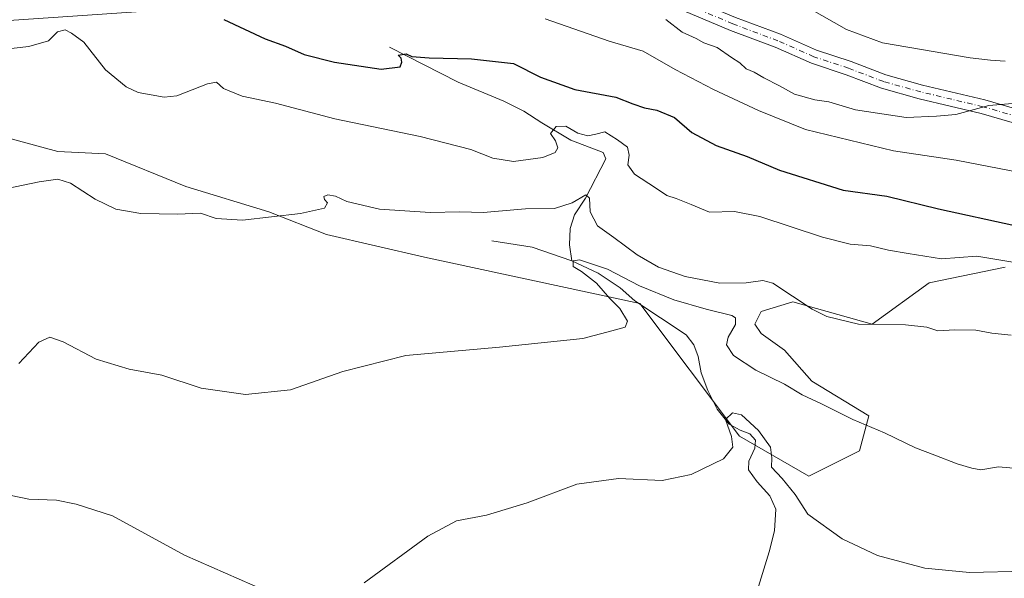
# Model space of a CAD drawing. Units: metres. Extents: x 631590 to 635053, y 4715800 to 4718179.
# Drawn here: x 633134 to 633383, y 4716166 to 4716307 of the extents above; entities that cross this region are included whole.
import ezdxf

# ---------------------------------------------------------------- set-up
doc = ezdxf.new("R2010")
doc.units = ezdxf.units.M
doc.header["$MEASUREMENT"] = 0
doc.linetypes.add('DGN Style 4', pattern=[2.6384748266838614, 1.318413404963828, -0.6592067024819142, 0.001648016756204785, -0.6592067024819142])
for name, color, linetype, lineweight in [('Arbolado forestal CxS', 92, 'Continuous', 0), ('Camino Cxs', 7, 'Continuous', 0), ('Camino eje', 30, 'DGN Style 4', 13), ('Corriente natural lineal', 142, 'Continuous', 13), ('Cultivos herbáceos CxS', 92, 'Continuous', 0), ('Curva de nivel maestra', 30, 'Continuous', 30), ('Curva de nivel normal', 30, 'Continuous', 0), ('Tendido', 6, 'Continuous', 0)]:
    doc.layers.add(name, color=color, linetype=linetype, lineweight=lineweight)

msp = doc.modelspace()

# ---------------------------------------------------------------- linework, layer by layer
at = {"layer": 'Arbolado forestal CxS', "color": 92, "linetype": 'Continuous', "lineweight": 0}
for points in [[(633383.2978999997, 4716244.2805, 495.2969000000012), (633364.0827000003, 4716240.2773, 493.7026999999944), (633349.7105, 4716229.8507, 490.6600999999937), (633329.6562999999, 4716235.4737, 489.840200000006), (633321.6492999997, 4716233.071699999, 487.4026000000013), (633320.0482999999, 4716229.869700001, 486.690499999997), (633321.6492999997, 4716227.467499999, 487.0736000000034), (633327.5208999999, 4716223.3057, 487.7764000000025), (633334.4820999998, 4716215.471700001, 486.9400000000023), (633348.8699000003, 4716206.651900001, 486.3439999999973), (633346.4678999997, 4716197.844699999, 483.1459999999934), (633333.6579, 4716191.439900001, 481.2667999999976), (633316.2094999999, 4716201.5449, 480.0733000000037), (633290.9787, 4716235.0733, 484.6892999999982), (633236.5939999997, 4716246.8003, 488.7326999999932), (633211.8289000001, 4716252.5154, 489.6486000000005), (633197.2238999996, 4716258.2304, 490.5902999999962), (633176.2688999996, 4716264.580399999, 491.6150000000052), (633155.9488000004, 4716272.8354, 491.8029999999999), (633143.8838000001, 4716273.4704, 491.4373999999953), (633129.9137000004, 4716277.280400001, 492.261599999998)], [(633129.9137000004, 4716277.280400001, 492.261599999998), (633143.8838000001, 4716273.4704, 491.4373999999953), (633155.9488000004, 4716272.8354, 491.8029999999999), (633176.2688999996, 4716264.580399999, 491.6150000000052), (633197.2238999996, 4716258.2304, 490.5902999999962), (633211.8289000001, 4716252.5154, 489.6486000000005), (633236.5939999997, 4716246.8003, 488.7326999999932), (633290.9787, 4716235.0733, 484.6892999999982), (633316.2094999999, 4716201.5449, 480.0733000000037), (633333.6579, 4716191.439900001, 481.2667999999976), (633346.4678999997, 4716197.844699999, 483.1459999999934), (633348.8699000003, 4716206.651900001, 486.3439999999973), (633334.4820999998, 4716215.471700001, 486.9400000000023), (633327.5208999999, 4716223.3057, 487.7764000000025), (633321.6492999997, 4716227.467499999, 487.0736000000034), (633320.0482999999, 4716229.869700001, 486.690499999997), (633321.6492999997, 4716233.071699999, 487.4026000000013), (633329.6562999999, 4716235.4737, 489.840200000006), (633349.7105, 4716229.8507, 490.6600999999937), (633364.0827000003, 4716240.2773, 493.7026999999944), (633383.2978999997, 4716244.2805, 495.2969000000012)]]:
    msp.add_polyline3d(points, dxfattribs=at)
at = {"layer": 'Camino Cxs', "color": 7, "linetype": 'Continuous', "lineweight": 0}
for points in [[(633131.1601, 4716390.4101, 525.2293000000063), (633134.8000999996, 4716388.5601, 524.3329999999987), (633148.5201000003, 4716380.0001, 522.5675999999949), (633162.6201, 4716372.210100001, 521.1156999999948), (633174.7901, 4716365.970100001, 519.6833999999944), (633185.3601000002, 4716361.4001, 518.1319999999978), (633192.2701000003, 4716359.880100001, 517.2572999999975), (633197.6300999997, 4716358.0101, 517.119000000006), (633206.4301000005, 4716351.890100001, 517.0782000000036), (633217.6901000004, 4716345.920100001, 516.5304000000033), (633224.5701000001, 4716342.0101, 515.7790999999997), (633248.0900999998, 4716334.5701, 513.283500000005), (633262.8300999999, 4716329.590100001, 512.3426000000036), (633303.4901000002, 4716312.2401, 511.6478999999963), (633315.1700999998, 4716307.340100001, 511.7933000000049), (633326.5601000005, 4716303.050100001, 512.4544000000024), (633335.6201, 4716299.040100001, 512.6530999999959), (633344.3501000004, 4716296.1501, 512.8084999999992), (633353.1901000004, 4716292.790100001, 512.2287000000069), (633362.4301000005, 4716290.220100001, 511.9703000000009), (633378.1300999997, 4716286.4901, 511.0982999999979), (633396.0000999998, 4716281.3201, 510.0155999999988)], [(633131.1601, 4716390.4101, 525.2293000000063), (633134.8000999996, 4716388.5601, 524.3329999999987), (633148.5201000003, 4716380.0001, 522.5675999999949), (633162.6201, 4716372.210100001, 521.1156999999948), (633174.7901, 4716365.970100001, 519.6833999999944), (633185.3601000002, 4716361.4001, 518.1319999999978), (633192.2701000003, 4716359.880100001, 517.2572999999975), (633197.6300999997, 4716358.0101, 517.119000000006), (633206.4301000005, 4716351.890100001, 517.0782000000036), (633217.6901000004, 4716345.920100001, 516.5304000000033), (633224.5701000001, 4716342.0101, 515.7790999999997), (633248.0900999998, 4716334.5701, 513.283500000005), (633262.8300999999, 4716329.590100001, 512.3426000000036), (633303.4901000002, 4716312.2401, 511.6478999999963), (633315.1700999998, 4716307.340100001, 511.7933000000049), (633326.5601000005, 4716303.050100001, 512.4544000000024), (633335.6201, 4716299.040100001, 512.6530999999959), (633344.3501000004, 4716296.1501, 512.8084999999992), (633353.1901000004, 4716292.790100001, 512.2287000000069), (633362.4301000005, 4716290.220100001, 511.9703000000009), (633378.1300999997, 4716286.4901, 511.0982999999979), (633396.0000999998, 4716281.3201, 510.0155999999988)], [(633394.9101, 4716277.950099999, 509.0065999999933), (633377.2301000003, 4716283.0601, 510.2958999999974), (633361.5500999996, 4716286.790100001, 511.0522999999957), (633352.0800999999, 4716289.420100001, 511.6174000000028), (633343.1601, 4716292.8101, 512.0179999999964), (633334.3400999998, 4716295.7301, 511.9842000000062), (633325.2200999996, 4716299.770099999, 512.0546999999933), (633313.8601000002, 4716304.050100001, 511.5714000000008), (633302.1101000002, 4716308.9801, 511.5632000000041), (633261.5701000001, 4716326.280099999, 511.6907999999967), (633246.9901000002, 4716331.200099999, 512.667300000001), (633223.1401000004, 4716338.7401, 514.8934000000008), (633215.9801000003, 4716342.8101, 515.5224000000017), (633204.5800999999, 4716348.860099999, 516.0491000000038), (633196.0100999996, 4716354.8201, 516.6015999999945), (633191.3000999996, 4716356.460100001, 516.8159000000014), (633184.2701000003, 4716358.0101, 517.8552000000054), (633173.2801000001, 4716362.7601, 519.4670000000042), (633160.9501, 4716369.0801, 520.4438999999984), (633146.7200999996, 4716376.940099999, 521.931899999996), (633133.0500999996, 4716385.470100001, 523.792100000006)], [(633394.9101, 4716277.950099999, 509.0065999999933), (633377.2301000003, 4716283.0601, 510.2958999999974), (633361.5500999996, 4716286.790100001, 511.0522999999957), (633352.0800999999, 4716289.420100001, 511.6174000000028), (633343.1601, 4716292.8101, 512.0179999999964), (633334.3400999998, 4716295.7301, 511.9842000000062), (633325.2200999996, 4716299.770099999, 512.0546999999933), (633313.8601000002, 4716304.050100001, 511.5714000000008), (633302.1101000002, 4716308.9801, 511.5632000000041), (633261.5701000001, 4716326.280099999, 511.6907999999967), (633246.9901000002, 4716331.200099999, 512.667300000001), (633223.1401000004, 4716338.7401, 514.8934000000008), (633215.9801000003, 4716342.8101, 515.5224000000017), (633204.5800999999, 4716348.860099999, 516.0491000000038), (633196.0100999996, 4716354.8201, 516.6015999999945), (633191.3000999996, 4716356.460100001, 516.8159000000014), (633184.2701000003, 4716358.0101, 517.8552000000054), (633173.2801000001, 4716362.7601, 519.4670000000042), (633160.9501, 4716369.0801, 520.4438999999984), (633146.7200999996, 4716376.940099999, 521.931899999996), (633133.0500999996, 4716385.470100001, 523.792100000006)]]:
    msp.add_polyline3d(points, dxfattribs=at)
at = {"layer": 'Camino eje', "color": 30, "linetype": 'DGN Style 4', "lineweight": 13}
msp.add_polyline3d([(633386.5201000003, 4716282.220100001, 509.8858999999939), (633377.6801000005, 4716284.7751, 510.665599999993), (633369.8300999999, 4716286.640100001, 510.8931000000011), (633361.9901000002, 4716288.505100001, 511.3901999999944), (633352.6350999996, 4716291.1051, 511.8591000000015), (633343.7550999997, 4716294.4801, 512.3889999999956), (633334.9801000003, 4716297.3851, 512.172900000005), (633325.8901000004, 4716301.4101, 512.1600999999937), (633314.5151000004, 4716305.6951, 511.6738000000041), (633302.8000999996, 4716310.610099999, 511.5911999999954)], dxfattribs=at)
at = {"layer": 'Corriente natural lineal', "color": 142, "linetype": 'Continuous', "lineweight": 13, "extrusion": (0.005089340396210507, -0.4479679604102877, 0.8940351251825503), "elevation": -2109069.358827499, "flags": 128}
msp.add_lwpolyline([(686790.3468936491, 4210009.284016076), (686800.5478306131, 4210007.342261435), (686810.5386722573, 4210003.423260834)], dxfattribs=at)
at = {"layer": 'Corriente natural lineal', "color": 142, "linetype": 'Continuous', "lineweight": 13}
for points in [[(633227.6901000004, 4716299.8301, 501.6552999999985), (633245.0601000005, 4716290.960100001, 498.9698999999965), (633256.6501000002, 4716286.190099999, 498.2216000000044), (633261.7100999998, 4716283.6801, 497.469299999997), (633266.2200999996, 4716280.7301, 496.7393000000012), (633273.5201000003, 4716276.3301, 495.3654999999999), (633281.7301000003, 4716273.200099999, 493.8153000000021), (633282.3701, 4716271.620100001, 493.2936000000045), (633277.2600999996, 4716261.670100001, 491.7597999999998), (633274.5100999996, 4716257.4801, 490.0319000000018), (633273.3501000004, 4716254.040100001, 488.4945000000008), (633273.2200999996, 4716249.860099999, 486.939400000003), (633273.8400999998, 4716245.870100001, 486.2652999999991)], [(633273.8400999998, 4716245.870100001, 486.2652999999991), (633280.4901000002, 4716242.7301, 485.4510000000009), (633286.0500999996, 4716239.040100001, 485.2890000000043), (633289.7001, 4716235.770099999, 484.8184999999939), (633302.7100999998, 4716227.1601, 482.760500000004), (633304.6001000004, 4716224.600099999, 482.8723999999929), (633305.7301000003, 4716221.640100001, 482.6120999999985), (633306.4801000003, 4716217.5101, 482.0387999999948), (633308.1801000005, 4716213.0701, 481.7789000000049), (633310.5000999998, 4716208.380100001, 481.2494000000006), (633313.5500999996, 4716204.600099999, 480.6352999999945), (633316.3300999999, 4716203.030099999, 480.107799999998), (633318.8201000001, 4716202.1801, 480.0004000000045), (633320.1901000004, 4716200.540100001, 479.9962999999989), (633320.0301000001, 4716198.530099999, 479.7924999999959), (633318.5601000005, 4716195.2301, 479.7041999999929), (633318.4501, 4716193.0601, 479.5241999999998), (633320.6501000002, 4716189.9901, 479.528999999995), (633323.8601000002, 4716186.470100001, 479.6889999999985), (633325.3501000004, 4716183.0801, 479.3518999999943), (633325.0100999996, 4716177.6801, 478.4648000000016), (633323.7100999998, 4716172.340100001, 478.0197000000044), (633320.9901000002, 4716163.5701, 477.3312000000006), (633320.7289000005, 4716162.7305, 477.2434000000067)]]:
    msp.add_polyline3d(points, dxfattribs=at)
at = {"layer": 'Cultivos herbáceos CxS', "color": 92, "linetype": 'Continuous', "lineweight": 0}
msp.add_polyline3d([(633129.9137000004, 4716277.280400001, 492.261599999998), (633143.8838000001, 4716273.4704, 491.4373999999953), (633155.9488000004, 4716272.8354, 491.8029999999999), (633176.2688999996, 4716264.580399999, 491.6150000000052), (633197.2238999996, 4716258.2304, 490.5902999999962), (633211.8289000001, 4716252.5154, 489.6486000000005), (633236.5939999997, 4716246.8003, 488.7326999999932), (633290.9787, 4716235.0733, 484.6892999999982), (633316.2094999999, 4716201.5449, 480.0733000000037), (633333.6579, 4716191.439900001, 481.2667999999976), (633346.4678999997, 4716197.844699999, 483.1459999999934), (633348.8699000003, 4716206.651900001, 486.3439999999973), (633334.4820999998, 4716215.471700001, 486.9400000000023), (633327.5208999999, 4716223.3057, 487.7764000000025), (633321.6492999997, 4716227.467499999, 487.0736000000034), (633320.0482999999, 4716229.869700001, 486.690499999997), (633321.6492999997, 4716233.071699999, 487.4026000000013), (633329.6562999999, 4716235.4737, 489.840200000006), (633349.7105, 4716229.8507, 490.6600999999937), (633364.0827000003, 4716240.2773, 493.7026999999944), (633383.2978999997, 4716244.2805, 495.2969000000012)], dxfattribs=at)
msp.add_polyline3d([(633129.9137000004, 4716277.280400001, 492.261599999998), (633143.8838000001, 4716273.4704, 491.4373999999953), (633155.9488000004, 4716272.8354, 491.8029999999999), (633176.2688999996, 4716264.580399999, 491.6150000000052), (633197.2238999996, 4716258.2304, 490.5902999999962), (633211.8289000001, 4716252.5154, 489.6486000000005), (633236.5939999997, 4716246.8003, 488.7326999999932), (633290.9787, 4716235.0733, 484.6892999999982), (633316.2094999999, 4716201.5449, 480.0733000000037), (633333.6579, 4716191.439900001, 481.2667999999976), (633346.4678999997, 4716197.844699999, 483.1459999999934), (633348.8699000003, 4716206.651900001, 486.3439999999973), (633334.4820999998, 4716215.471700001, 486.9400000000023), (633327.5208999999, 4716223.3057, 487.7764000000025), (633321.6492999997, 4716227.467499999, 487.0736000000034), (633320.0482999999, 4716229.869700001, 486.690499999997), (633321.6492999997, 4716233.071699999, 487.4026000000013), (633329.6562999999, 4716235.4737, 489.840200000006), (633349.7105, 4716229.8507, 490.6600999999937), (633364.0827000003, 4716240.2773, 493.7026999999944), (633383.2978999997, 4716244.2805, 495.2969000000012)], dxfattribs=at)
at = {"layer": 'Curva de nivel maestra', "color": 30, "linetype": 'Continuous', "lineweight": 30, "elevation": 500, "flags": 128}
msp.add_lwpolyline([(633185.8799999999, 4716306.800100001), (633196.3399999999, 4716301.9301), (633201.4500000002, 4716300.040100001), (633206.1399999997, 4716297.9801), (633213.7999999998, 4716296.040100001), (633225.6200000001, 4716294.2401), (633230.4299999997, 4716294.8101), (633230.8700000001, 4716296.050100001), (633230.6699999999, 4716297.0601), (633229.9100000003, 4716297.8201), (633231.9000000004, 4716298.1501), (633233.3799999999, 4716297.440099999), (633237.75, 4716297.0801), (633248.4800000006, 4716296.880100001), (633259.0899999999, 4716295.6801), (633265.8600000005, 4716292.190099999), (633274.54, 4716289.090100001), (633284.9600000001, 4716287.210100001), (633289.25, 4716285.5101), (633292.1799999997, 4716284.4801), (633295.3200000003, 4716283.9001), (633299.7100000001, 4716282.0601), (633304.1299999999, 4716278.2401), (633310.2400000002, 4716274.9801), (633318.0700000003, 4716272.170100001), (633326.2400000002, 4716268.7401), (633342.3700000001, 4716263.700099999), (633353.4199999999, 4716262.200099999), (633366.4800000006, 4716258.960100001), (633385.7599999999, 4716254.7301)], dxfattribs=at)
at = {"layer": 'Curva de nivel normal', "color": 30, "linetype": 'Continuous', "lineweight": 0, "flags": 128}
for points, elevation in [([(633383.2800000003, 4716296.290100001), (633379.6399999997, 4716296.520099999), (633374.5, 4716297.140100001), (633352.3499999996, 4716300.9101), (633343.2400000002, 4716304.2601), (633333.8300000001, 4716309.600099999)], 515), ([(633387.0099999999, 4716268.1801), (633370.9000000004, 4716271.270099999), (633355.1200000001, 4716273.600099999), (633332.8200000003, 4716279.050100001), (633320.9600000001, 4716283.8301), (633309.5899999999, 4716289.0801), (633299.9400000004, 4716294.190099999), (633291.8600000005, 4716298.780099999), (633283.2000000002, 4716301.360099999), (633267.0599999997, 4716306.960100001)], 505), ([(633297.5700000003, 4716306.790100001), (633301.6900000004, 4716303.630100001), (633305.2300000006, 4716301.9801), (633307.1200000001, 4716300.940099999), (633310.5, 4716299.690099999), (633314.1200000001, 4716297.200099999), (633316.2599999999, 4716295.880100001), (633317.8899999997, 4716294.3301), (633319.8600000005, 4716293.5001), (633322.3300000001, 4716292.0601), (633326.2800000003, 4716290.0801), (633330.1100000005, 4716287.9101), (633335.2199999997, 4716286.4801), (633338.7800000003, 4716286.030099999), (633345.4699999997, 4716283.940099999), (633358.2699999996, 4716282.0801), (633365.9299999997, 4716282.390100001), (633370.8600000005, 4716282.7601), (633379.1500000004, 4716285.0601), (633388.0899999999, 4716285.850099999)], 510), ([(633126.8799999999, 4716298.9001), (633136.5499999998, 4716300.0001), (633141.5300000003, 4716301.4101), (633143.8099999997, 4716303.6801), (633145.7300000006, 4716304.220100001), (633147.4000000004, 4716303.370100001), (633150.5099999999, 4716301.100099999), (633155.9600000001, 4716294.090100001), (633161.1799999997, 4716289.8101), (633164.2100000001, 4716288.340100001), (633170.7599999999, 4716287.170100001), (633174.0300000003, 4716287.5001), (633181.7800000003, 4716290.550100001), (633183.9800000006, 4716291.0001), (633185.7999999998, 4716289.4101), (633190.4600000001, 4716287.4001), (633198.9400000004, 4716285.630100001), (633213.9000000004, 4716281.700099999), (633235.4800000006, 4716277.2601), (633248.2999999998, 4716273.9301), (633253.8799999999, 4716271.7301), (633259.0999999996, 4716270.9101), (633266.4600000001, 4716271.9101), (633269.6100000005, 4716273.210100001), (633270.2999999998, 4716274.350099999), (633269.6900000004, 4716276.170100001), (633268.4100000003, 4716277.9901), (633269.8700000001, 4716279.780099999), (633272.2599999999, 4716279.840100001), (633275.2999999998, 4716278.0701), (633277.8099999997, 4716277.4001), (633279.8799999999, 4716277.850099999), (633282.1399999997, 4716278.4301), (633285.3099999997, 4716276.380100001), (633287.8600000005, 4716274.520099999), (633288.3200000003, 4716272.5701), (633287.9699999997, 4716270.110099999), (633289.6200000001, 4716267.7301), (633294.9699999997, 4716264.290100001), (633297.7999999998, 4716262.300100001), (633300.2000000002, 4716261.620100001), (633303.9299999997, 4716260.030099999), (633308.5599999997, 4716258.100099999), (633314.8799999999, 4716258.290100001), (633321.2999999998, 4716257.0101), (633337.1799999997, 4716251.780099999), (633344.0999999996, 4716250.020099999), (633349.3099999997, 4716249.590100001), (633353.8200000003, 4716248.540100001), (633358.7599999999, 4716247.710100001), (633367.2100000001, 4716246.350099999), (633376.1500000004, 4716246.9801), (633387.2999999998, 4716245.1801)], 495), ([(633131.1399999997, 4716264.0801), (633139.2000000002, 4716265.780099999), (633143.9199999999, 4716266.5001), (633147.0899999999, 4716265.460100001), (633153.3399999999, 4716261.4101), (633158.6100000005, 4716258.9001), (633164.8600000005, 4716257.800100001), (633174.1299999999, 4716257.630100001), (633179.9600000001, 4716257.890100001), (633183.9299999997, 4716256.5001), (633190.5499999998, 4716256.1501), (633205.2100000001, 4716257.7601), (633211.29, 4716259.1801), (633212.0499999998, 4716260.470100001), (633211.29, 4716261.350099999), (633211.1699999999, 4716262.090100001), (633212.1200000001, 4716262.540100001), (633214.0700000003, 4716262.210100001), (633216.9299999997, 4716260.790100001), (633225.1699999999, 4716258.9001), (633238.0300000003, 4716258.090100001), (633245.5, 4716258.200099999), (633251.4299999997, 4716258.040100001), (633262.0800000001, 4716259.0001), (633269.4299999997, 4716259.0701), (633273.8799999999, 4716260.520099999), (633277.3099999997, 4716262.4801), (633278.29, 4716261.630100001), (633278.4699999997, 4716258.1801), (633280.2800000003, 4716254.6801), (633284.4199999999, 4716251.720100001), (633290.3300000001, 4716247.3201), (633295.7199999997, 4716244.210100001), (633302.4800000006, 4716241.920100001), (633311.2100000001, 4716240.2301), (633317.8799999999, 4716240.3201), (633322.0999999996, 4716240.860099999), (633324.6200000001, 4716240.190099999), (633334.5199999996, 4716233.610099999), (633338.25, 4716231.770099999), (633346.2599999999, 4716229.860099999), (633358.1100000005, 4716229.710100001), (633363.5199999996, 4716229.090100001), (633366.29, 4716228.130100001), (633370.5999999996, 4716228.450099999), (633375.8799999999, 4716228.340100001), (633379.9400000004, 4716227.5601), (633384.7999999998, 4716227.0801)], 490), ([(633134.0700000003, 4716219.9301), (633139.1100000005, 4716225.2601), (633141.8700000001, 4716226.540100001), (633145.29, 4716225.340100001), (633153.5800000001, 4716221.0001), (633161.9299999997, 4716218.460100001), (633170.2300000006, 4716216.9301), (633180.1399999997, 4716213.640100001), (633191.3200000003, 4716212.0801), (633202.7000000002, 4716213.290100001), (633215.9400000004, 4716217.9001), (633231.8799999999, 4716221.9101), (633255.5499999998, 4716224.0001), (633276.5499999998, 4716226.2601), (633283.8799999999, 4716228.120100001), (633287.29, 4716229.120100001), (633287.8700000001, 4716230.630100001), (633285.9400000004, 4716233.780099999), (633283.3899999997, 4716236.3101), (633280.0300000003, 4716240.200099999), (633276.25, 4716243.1801), (633274.1500000004, 4716244.380100001), (633274.1500000004, 4716245.8201), (633275.75, 4716246.120100001), (633277.7800000003, 4716245.4001), (633282.8399999999, 4716243.7501), (633290.9400000004, 4716239.530099999), (633299.5599999997, 4716236.020099999), (633307.7699999996, 4716233.600099999), (633314.25, 4716232.0101), (633315.1600000003, 4716231.4101), (633315.1799999997, 4716229.800100001), (633313.3099999997, 4716226.590100001), (633312.8899999997, 4716224.630100001), (633314.6799999997, 4716221.9001), (633320.3399999999, 4716218.2401), (633327.5199999996, 4716214.720100001), (633331.9900000002, 4716212.020099999), (633336.9000000004, 4716209.7601), (633344.8499999996, 4716205.770099999), (633352.7800000003, 4716202.360099999), (633360.6699999999, 4716198.590100001), (633365.5, 4716196.780099999), (633371.1500000004, 4716194.530099999), (633374.8499999996, 4716193.470100001), (633377.1200000001, 4716193.020099999), (633381.6399999997, 4716193.800100001), (633388.2599999999, 4716193.200099999)], 485), ([(633388.54, 4716167.450099999), (633374.2599999999, 4716167.100099999), (633363, 4716168.1801), (633351.0199999996, 4716171.4101), (633342.0999999996, 4716175.610099999), (633333.4699999997, 4716181.880100001), (633330.2000000002, 4716186.8201), (633326.9500000002, 4716190.860099999), (633324.2400000002, 4716193.710100001), (633324.3799999999, 4716196.0601), (633324.0300000003, 4716198.800100001), (633321, 4716202.9901), (633316.6900000004, 4716206.940099999), (633314.4100000003, 4716207.470100001), (633312.6399999997, 4716205.7601), (633314.1399999997, 4716201.440099999), (633314.5300000003, 4716198.8101), (633312.1100000005, 4716195.800100001), (633303.9800000006, 4716191.880100001), (633296.5899999999, 4716190.3201), (633285.6100000005, 4716190.8301), (633275.0599999997, 4716189.4001), (633262.5499999998, 4716184.700099999), (633252.2100000001, 4716181.630100001), (633244.6799999997, 4716180.140100001), (633237.4100000003, 4716176.3201), (633221.3399999999, 4716164.470100001)], 480), ([(633196.6100000005, 4716162.380100001), (633175.9400000004, 4716171.5101), (633157.7300000006, 4716181.440099999), (633148.5499999998, 4716184.420100001), (633143.5499999998, 4716185.420100001), (633136.5499999998, 4716185.630100001), (633125.54, 4716187.920100001)], 480)]:
    msp.add_lwpolyline(points, dxfattribs=dict(at, elevation=elevation))
at = {"layer": 'Tendido', "color": 6, "linetype": 'Continuous', "lineweight": 0}
msp.add_polyline3d([(634065.0700000003, 4716740.58, 525.1784999999945), (633949.0806, 4716670.155400001, 552.0571999999956), (633851.7894000001, 4716612.7929, 534.5442999999941), (633715.2100000001, 4716531.720000001, 500.084600000002), (633459.2100000001, 4716381.100000001, 513.1025999999983), (633357.8399999999, 4716322.039999999, 526.9891000000061), (633126.6068000002, 4716306.1667, 499.0237999999954), (632941.966, 4716293.190500001, 494.1744000000036), (632746.7301000003, 4716279.806700001, 485.1456999999937), (632572.5767999999, 4716267.143800001, 490.2761000000028), (632390.8211000003, 4716254.5767, 494.7782000000007), (632206.6385000005, 4716242.458500001, 498.2688000000053), (632033.4683999997, 4716229.6262, 498.607999999993), (631922.2800000003, 4716222.210000001, 507.2087999999931)], dxfattribs=at)

doc.saveas('drawing.dxf')
